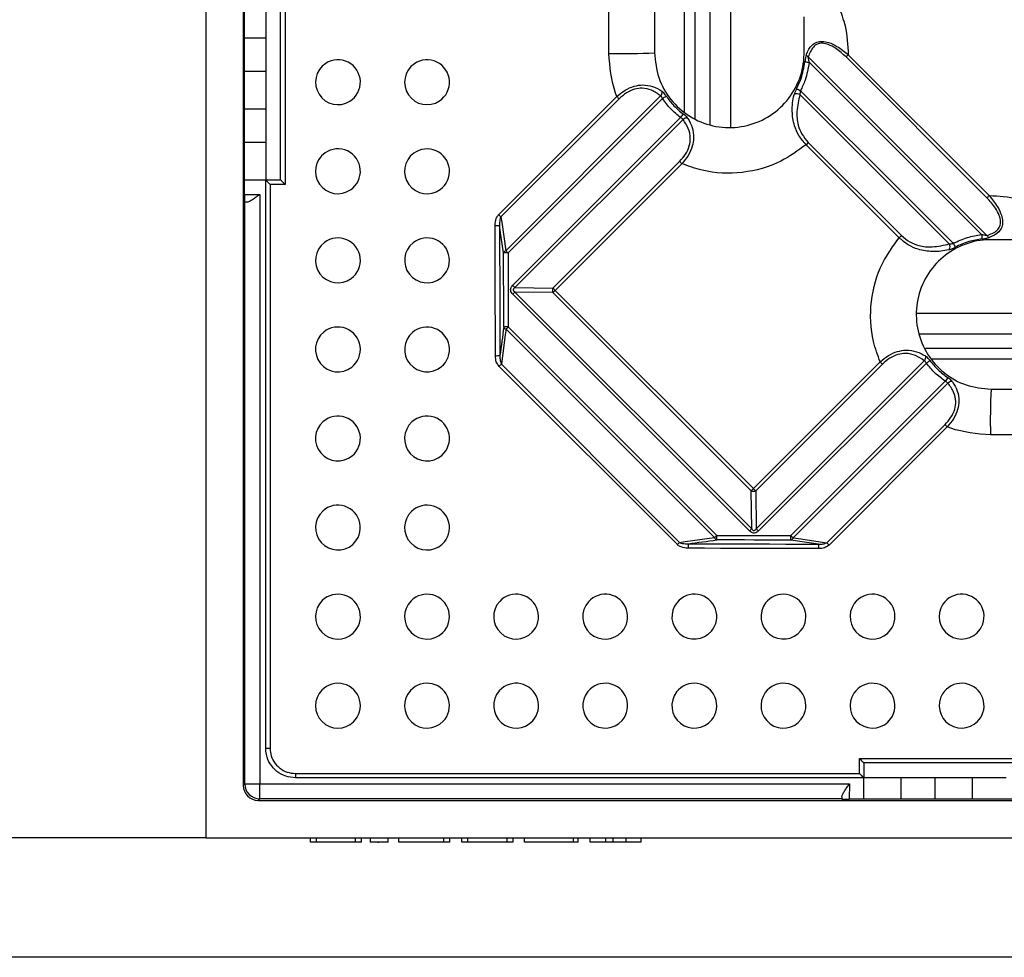
# Model space of a CAD drawing. Units: millimetres. Extents: x 8 to 418, y -29 to 291.
# Drawn here: x 58 to 77, y 67 to 85 of the extents above; entities that cross this region are included whole.
import ezdxf

# ---------------------------------------------------------------- set-up
doc = ezdxf.new("R2010")
doc.units = ezdxf.units.MM
doc.layers.add('FORMAT', color=7, linetype='Continuous')
doc.styles.add('SLDTEXTSTYLE1', font='TXT', dxfattribs={"width": 0.7})
doc.dimstyles.new('SLDDIMSTYLE3', dxfattribs={"dimtxt": 3.393075, "dimasz": 5, "dimexe": 0, "dimexo": 0.0625, "dimgap": 0.848269, "dimtad": 2, "dimdec": 4, "dimlfac": 3.5, "dimrnd": 1e-09, "dimzin": 12, "dimdsep": 46, "dimtxsty": 'SLDTEXTSTYLE1', "dimsah": 1, "dimcen": 0.09, "dimadec": 0, "dimazin": 3, "dimtfac": 1, "dimtdec": 4, "dimtofl": 0, "dimtmove": 0, "dimatfit": 3, "dimfxl": 0, "dimfrac": 2, "dimtolj": 1, "dimtzin": 12, "dimarcsym": 0})

# ---------------------------------------------------------------- blocks, each defined once
blk = doc.blocks.new('SW_SYMBOL_MOD_BOX')
at = {"layer": 'FORMAT', "color": 0}
for p, q in [((200, 200), (200, 800)), ((200, 800), (800, 800)), ((800, 800), (800, 200)), ((200, 200), (800, 200))]:
    blk.add_line(p, q, dxfattribs=at)
blk = doc.blocks.new('_D_4')
at = {"layer": 'FORMAT', "color": 7}
for p, q in [((61.409, 141.144), (54.067, 141.144)), ((55.067, 141.144), (55.067, 69.715)), ((61.409, 69.715), (54.067, 69.715))]:
    blk.add_line(p, q, dxfattribs=at)
for points in [[(55.067, 141.144), (54.627, 136.144), (55.507, 136.144)], [(55.067, 69.715), (55.507, 74.715), (54.627, 74.715)]]:
    blk.add_solid(points, dxfattribs=at)
at = {"layer": 'FORMAT', "color": 7, "xscale": 0.004473456488715277, "yscale": 0.004473456488715277, "zscale": 0.004473456488715277, "rotation": 90.0000000000004}
blk.add_blockref('SW_SYMBOL_MOD_BOX', (54.527, 100.455), dxfattribs=at)
at = {"layer": 'FORMAT', "color": 7, "attachment_point": 1, "rotation": 90, "style": 'SLDTEXTSTYLE1'}
for s, insert, char_height in [('2', (50.693, 114.497), 3.393), ('%%p', (50.693, 111.389), 3.3931), ('250', (50.693, 105.117), 3.3931)]:
    blk.add_mtext(s, dxfattribs=dict(at, insert=insert, char_height=char_height))
blk = doc.blocks.new('_D_5')
at = {"layer": 'FORMAT', "color": 7}
for p, q in [((86.141, 143.429), (48.123, 143.429)), ((49.123, 143.429), (49.123, 67.429)), ((86.141, 67.429), (48.123, 67.429))]:
    blk.add_line(p, q, dxfattribs=at)
for points in [[(49.123, 143.429), (48.683, 138.429), (49.563, 138.429)], [(49.123, 67.429), (49.563, 72.429), (48.683, 72.429)]]:
    blk.add_solid(points, dxfattribs=at)
at = {"layer": 'FORMAT', "color": 7, "insert": (44.749, 107.004), "char_height": 3.3931, "attachment_point": 1, "rotation": 90, "style": 'SLDTEXTSTYLE1'}
blk.add_mtext('266', dxfattribs=at)

msp = doc.modelspace()

# ---------------------------------------------------------------- linework, layer by layer
at = {"color": 7, "linetype": 'Continuous', "lineweight": 25}
for p, q in [((61.409065, 141.143575), (61.409065, 69.715003)), ((62.123351, 140.143585), (62.123351, 70.714992)), ((70.553298, 83.591309), (70.553298, 91.552945)), ((69.980494, 87.167388), (69.980494, 84.715003)), ((69.10631, 84.702396), (69.10631, 86.727436)), ((62.145848, 82.007142), (62.145848, 85.994293)), ((62.921271, 85.799523), (62.921271, 82.199304)), ((62.551922, 85.714995), (62.551922, 85.000686)), ((62.837637, 82.28636), (62.837637, 85.715008)), ((62.145848, 85.000686), (62.551922, 85.000686)), ((62.551922, 85.000686), (62.551922, 84.357844)), ((73.680389, 84.67792), (76.371982, 81.986327)), ((72.916779, 84.636387), (76.330449, 81.222716)), ((76.227588, 81.240707), (72.934769, 84.533526)), ((76.329494, 81.94389), (73.637952, 84.635432)), ((62.551922, 84.357844), (62.145848, 84.357844)), ((62.551922, 84.357844), (62.551922, 83.643559)), ((75.609738, 81.064043), (72.758105, 83.915676)), ((67.001882, 81.620839), (69.259773, 83.878731)), ((69.303142, 83.836236), (67.045291, 81.578385)), ((67.138801, 80.933257), (70.096919, 83.891313)), ((70.131825, 83.840411), (67.182186, 80.890834)), ((62.145848, 83.643559), (62.551922, 83.643559)), ((62.551922, 83.643559), (62.551922, 83.000717)), ((67.270918, 80.271393), (70.478016, 83.478559)), ((70.524965, 83.439896), (67.313231, 80.228095)), ((62.551922, 83.000717), (62.145848, 83.000717)), ((62.551922, 83.000717), (62.551922, 82.286506)), ((72.917589, 83.002718), (72.874293, 82.959453)), ((74.653515, 81.180231), (72.874293, 82.959453)), ((72.917589, 83.002718), (74.69678, 81.223526)), ((68.03901, 80.21864), (70.459748, 82.639377)), ((70.502138, 82.596101), (68.081357, 80.175321)), ((62.145848, 82.286432), (62.551922, 82.286432)), ((62.551922, 82.28636), (62.551922, 82.286432)), ((62.551922, 82.286432), (62.837637, 82.286432)), ((62.551922, 71.429289), (62.551922, 82.28636)), ((62.837637, 82.286432), (62.837637, 82.28636)), ((62.635539, 82.199304), (62.635539, 71.427221)), ((62.921271, 82.199304), (62.635539, 82.199304)), ((62.152047, 81.864344), (62.147094, 81.864301)), ((62.152047, 81.864344), (62.190314, 81.864678)), ((62.152047, 70.743688), (62.152047, 81.864344)), ((62.43775, 82.0097), (62.43775, 70.743688)), ((74.653515, 81.180231), (74.69678, 81.223526)), ((67.313231, 80.228095), (68.03901, 80.21864)), ((68.039026, 80.132918), (67.313249, 80.142404)), ((67.313249, 80.142404), (71.836466, 75.619187)), ((71.82698, 76.344964), (68.039026, 80.132918)), ((68.081357, 80.175321), (71.869383, 76.387295)), ((71.794084, 75.57689), (67.270952, 80.100021)), ((71.126858, 75.449209), (67.143271, 79.432796)), ((67.18664, 79.476099), (71.170162, 75.492578)), ((71.922157, 75.619169), (75.133958, 78.830902)), ((83.242653, 78.859236), (75.285371, 78.859236)), ((70.415891, 75.316442), (67.010504, 78.721828)), ((67.053897, 78.765165), (70.459227, 75.359835)), ((71.869383, 76.387295), (74.290164, 78.808076)), ((74.333439, 78.765686), (71.912702, 76.344948)), ((75.172621, 78.783954), (71.965455, 75.576856)), ((72.584897, 75.488124), (75.534473, 78.437763)), ((75.585375, 78.402857), (72.627319, 75.444739)), ((76.409065, 78.286432), (78.813607, 78.286432)), ((73.272447, 75.351228), (75.530299, 77.60908)), ((75.572793, 77.565711), (73.314901, 75.30782)), ((78.421499, 77.412247), (76.396458, 77.412247)), ((71.836466, 75.619187), (71.82698, 76.344964)), ((71.912702, 76.344948), (71.922157, 75.619169)), ((73.893367, 71.227208), (77.493586, 71.227208)), ((73.893367, 70.941477), (73.893367, 71.227208)), ((77.40907, 71.143575), (73.980423, 71.143575)), ((73.980494, 71.143575), (73.980494, 70.85786)), ((63.121283, 70.941477), (73.893367, 70.941477)), ((62.123351, 70.714992), (62.152047, 70.743688)), ((62.152047, 70.743688), (62.43775, 70.743688)), ((62.43775, 70.457985), (62.43775, 70.743688)), ((62.43775, 70.743688), (73.703762, 70.743688)), ((73.980422, 70.85786), (63.123351, 70.85786)), ((73.980494, 70.85786), (73.980422, 70.85786)), ((73.980494, 70.451785), (73.980494, 70.85786)), ((74.69478, 70.85786), (73.980569, 70.85786)), ((75.337621, 70.85786), (74.69478, 70.85786)), ((74.69478, 70.451785), (74.69478, 70.85786)), ((76.051906, 70.85786), (75.337621, 70.85786)), ((75.337621, 70.85786), (75.337621, 70.451785)), ((76.694748, 70.85786), (76.051906, 70.85786)), ((76.051906, 70.451785), (76.051906, 70.85786)), ((62.43775, 70.457985), (62.409054, 70.429289)), ((62.409054, 70.429289), (131.837648, 70.429289)), ((73.558406, 70.457985), (62.43775, 70.457985)), ((73.558363, 70.453032), (73.558406, 70.457985)), ((73.55874, 70.496252), (73.558406, 70.457985)), ((77.688355, 70.451785), (73.701204, 70.451785)), ((61.409065, 69.715003), (132.837637, 69.715003)), ((63.409065, 69.629289), (63.409065, 69.715003)), ((63.523351, 69.629289), (63.409065, 69.629289)), ((63.523351, 69.629289), (63.523351, 69.715003)), ((64.266208, 69.629289), (63.523351, 69.629289)), ((64.266208, 69.629289), (64.266208, 69.715003)), ((64.380494, 69.629289), (64.266208, 69.629289)), ((64.380494, 69.629289), (64.380494, 69.715003)), ((64.550582, 69.715003), (64.550582, 69.629289)), ((64.89344, 69.629289), (64.550582, 69.629289)), ((64.700731, 69.629289), (64.700731, 69.618575)), ((64.89344, 69.629289), (64.89344, 69.715003)), ((65.098269, 69.629289), (65.098269, 69.715003)), ((65.955412, 69.629289), (65.098269, 69.629289)), ((65.955412, 69.629289), (65.955412, 69.715003)), ((66.069698, 69.629289), (65.955412, 69.629289)), ((66.069698, 69.629289), (66.069698, 69.715003)), ((66.298269, 69.629289), (66.298269, 69.715003)), ((66.412555, 69.629289), (66.298269, 69.629289)), ((66.412555, 69.629289), (66.412555, 69.715003)), ((67.162077, 69.629289), (66.412555, 69.629289)), ((67.162077, 69.629289), (67.162077, 69.715003)), ((67.276362, 69.629289), (67.162077, 69.629289)), ((67.276362, 69.629289), (67.276362, 69.715003)), ((67.498269, 69.629289), (67.498269, 69.715003)), ((68.429337, 69.629289), (67.498269, 69.629289)), ((68.429337, 69.629289), (68.429337, 69.715003)), ((68.522089, 69.629289), (68.429337, 69.629289)), ((68.522089, 69.629289), (68.522089, 69.715003)), ((68.750757, 69.629289), (68.750757, 69.715003)), ((69.050402, 69.629289), (68.750757, 69.629289)), ((69.050402, 69.629289), (69.050402, 69.715003)), ((69.189211, 69.629289), (69.050402, 69.629289)), ((69.189211, 69.629289), (69.189211, 69.715003)), ((69.436352, 69.629289), (69.189211, 69.629289)), ((69.436352, 69.629289), (69.436352, 69.715003)), ((69.722066, 69.629289), (69.436352, 69.629289)), ((69.722066, 69.629289), (69.722066, 69.715003))]:
    msp.add_line(p, q, dxfattribs=at)
at = {"color": 8, "linetype": 'Continuous', "lineweight": 25}
for p, q in [((70.759175, 83.459533), (70.759175, 85.880621)), ((71.035428, 85.753735), (71.035428, 83.345896)), ((71.43225, 85.773166), (71.43225, 83.30349)), ((62.145848, 82.007153), (62.43775, 82.0097)), ((74.997552, 79.738188), (77.467228, 79.738188)), ((75.039958, 79.341365), (77.447797, 79.341365)), ((77.574683, 79.065113), (75.153595, 79.065113)), ((73.703762, 70.743688), (73.701215, 70.451785))]:
    msp.add_line(p, q, dxfattribs=at)
at = {"color": 7, "linetype": 'Continuous', "lineweight": 25, "flags": 128}
for points in [[(67.045291, 81.578385), (67.059857, 81.47788), (67.138801, 80.933257)], [(66.941094, 78.927027), (66.940072, 79.238065), (66.939062, 79.549104), (66.938065, 79.860145), (66.937079, 80.171186), (66.936105, 80.482229), (66.935144, 80.793274), (66.934194, 81.104319), (66.933256, 81.415366)], [(67.019505, 81.416827), (67.020442, 81.105799), (67.021392, 80.794772), (67.022353, 80.483747), (67.023327, 80.172723), (67.024313, 79.8617), (67.02531, 79.550678), (67.02632, 79.239658), (67.027342, 78.928639)], [(67.095953, 80.889342), (67.051816, 81.19387), (67.019505, 81.416827)], [(67.100407, 79.474521), (67.099837, 79.651372), (67.09927, 79.828224), (67.098708, 80.005076), (67.098149, 80.181928), (67.097594, 80.358781), (67.097043, 80.535634), (67.096496, 80.712488), (67.095953, 80.889342)], [(67.182186, 80.890834), (67.182729, 80.713991), (67.183276, 80.537148), (67.183827, 80.360306), (67.184382, 80.183464), (67.184941, 80.006622), (67.185504, 79.829781), (67.18607, 79.65294), (67.18664, 79.476099)], [(67.143271, 79.432796), (67.129402, 79.329204), (67.053897, 78.765165)], [(70.459227, 75.359835), (70.56281, 75.3737), (71.126858, 75.449209)], [(71.170162, 75.492578), (71.347002, 75.492008), (71.523843, 75.491441), (71.700684, 75.490879), (71.877526, 75.49032), (72.054368, 75.489765), (72.23121, 75.489214), (72.408053, 75.488667), (72.584897, 75.488124)], [(72.627319, 75.444739), (72.727832, 75.430168), (73.272447, 75.351228)], [(73.109428, 75.239194), (72.798381, 75.240132), (72.487336, 75.241081), (72.176292, 75.242043), (71.865249, 75.243017), (71.554207, 75.244002), (71.243166, 75.245), (70.932127, 75.24601), (70.621089, 75.247032)], [(70.622701, 75.33328), (70.93372, 75.332258), (71.24474, 75.331248), (71.555762, 75.330251), (71.866785, 75.329265), (72.177809, 75.328291), (72.488834, 75.32733), (72.799861, 75.32638), (73.110889, 75.325443)], [(72.583404, 75.401891), (72.40655, 75.402434), (72.229696, 75.402981), (72.052843, 75.403532), (71.87599, 75.404087), (71.699138, 75.404646), (71.522286, 75.405208), (71.345434, 75.405775), (71.168583, 75.406345)], [(73.110889, 75.325443), (72.887932, 75.357754), (72.583404, 75.401891)]]:
    msp.add_lwpolyline(points, dxfattribs=at)
at = {"color": 7, "linetype": 'Continuous', "lineweight": 25}
for centre, radius, start, end in [((69.327678, 99.667061), 14.966302, 269.1525018, 272.4999822), ((72.957003, 84.708286), 0.082386, 199.0714867, 240.7746745), ((106.320405, 52.034298), 46.162503, 134.9968348, 135.0713683), ((63.931995, 84.152778), 0.428571, 123.151394, 302.1704315), ((63.93188, 84.152705), 0.42857, 302.1886296, 123.1331958), ((65.634116, 84.152778), 0.428571, 124.4958348, 303.5960399), ((65.634011, 84.152708), 0.42857, 303.6129374, 124.4789373), ((73.156273, 86.56501), 2.043525, 261.4837587, 263.7773189), ((70.027298, 83.961177), 0.098631, 314.8997988, 8.1025486), ((72.701741, 83.824994), 0.106772, 58.1366504, 120.5260363), ((73.508723, 85.43042), 1.617456, 239.8092632, 242.7235549), ((71.101076, 85.714549), 2.60012, 224.9145325, 226.2525274), ((58.486531, 100.886093), 20.64384, 304.3401639, 304.5741325), ((75.714392, 79.563138), 6.53836, 142.4748744, 143.2132551), ((70.593788, 83.368316), 0.0993, 79.4809951, 133.8752556), ((63.931995, 82.450658), 0.428571, 125.2121267, 304.1781803), ((63.931877, 82.450576), 0.42857, 304.1972689, 125.1930381), ((65.634116, 82.450658), 0.428571, 126.5972571, 305.6414246), ((65.634008, 82.450579), 0.42857, 305.6592118, 126.5794699), ((72.325137, 84.424195), 2.581715, 223.7355065, 225.0799469), ((43.728359, 114.626343), 46.162503, 314.9286317, 315.0031652), ((68.689299, 83.302772), 2.382493, 224.9067357, 226.3669692), ((66.94513, 83.261374), 1.846046, 269.6314732, 272.3089954), ((63.931995, 80.748537), 0.428571, 127.1785831, 306.0896446), ((63.931874, 80.748447), 0.42857, 306.1096928, 127.158535), ((65.634116, 80.748537), 0.428571, 128.5956713, 307.5818744), ((65.634005, 80.74845), 0.42857, 307.6006205, 128.5769253), ((77.124482, 81.814661), 1.617456, 207.2764451, 210.1907368), ((78.259072, 81.462211), 2.043525, 186.2226811, 188.5162413), ((76.402348, 81.262941), 0.082386, 209.2253255, 250.9285133), ((67.161668, 80.868085), 0.069067, 109.3344586, 162.0750518), ((67.170319, 79.084621), 1.806253, 89.6235679, 92.3596258), ((65.512144, 79.22627), 2.357927, 44.9058752, 46.3803736), ((75.519056, 81.007679), 0.106772, 329.4739637, 31.8633496), ((65.632591, 78.627978), 2.320545, 43.5940028, 45.0888203), ((47.989556, 99.384659), 27.270304, 314.9951839, 315.1209889), ((68.169079, 80.175803), 0.136941, 161.7712827, 198.250172), ((69.741644, 81.840701), 2.351605, 223.6117381, 225.0877583), ((91.110502, 57.142927), 32.570426, 134.99596, 135.10136), ((63.931995, 79.046416), 0.428571, 129.0530489, 307.9073476), ((63.931871, 79.046318), 0.42857, 307.9284244, 129.0319721), ((65.634002, 79.046321), 0.42857, 309.4406061, 130.4744917), ((67.174774, 77.768218), 1.707922, 89.601929, 92.4955851), ((67.164254, 79.497231), 0.067766, 199.580298, 251.9619976), ((43.679867, 102.975376), 33.238297, 314.9034922, 315.0091383), ((65.634116, 79.046416), 0.428571, 130.4942657, 309.4208322), ((66.952966, 80.599927), 1.672942, 269.5934009, 272.5481077), ((75.062378, 78.899726), 0.0993, 316.1247444, 10.5190049), ((71.2572, 84.02033), 6.53836, 306.7867449, 307.5251256), ((94.513225, 51.226612), 38.889414, 134.917464, 135.0078173), ((76.118257, 80.631075), 2.581715, 224.9200531, 226.2644935), ((92.580155, 66.792469), 20.64384, 145.4258675, 145.6598361), ((75.655239, 78.333236), 0.098631, 81.8974514, 135.1002012), ((91.361123, 77.633615), 14.966302, 177.5000178, 180.8474982), ((63.931868, 77.344188), 0.42857, 309.6565224, 130.8161942), ((65.633999, 77.344191), 0.42857, 311.1831246, 132.2758995), ((63.931995, 77.344295), 0.428571, 130.838369, 309.6343476), ((65.634116, 77.344295), 0.428571, 132.2967706, 311.1622535), ((77.408611, 79.407014), 2.60012, 223.7474726, 225.0854675), ((48.836988, 99.416442), 32.570428, 314.89864, 315.00404), ((73.534763, 78.047582), 2.351605, 224.9122417, 226.3882619), ((71.869865, 76.475017), 0.136941, 251.749828, 288.2287173), ((63.931865, 75.642058), 0.42857, 311.2974302, 132.5144537), ((65.633996, 75.642061), 0.42857, 312.8324725, 133.985247), ((63.931995, 75.642174), 0.428571, 132.5377959, 311.274088), ((65.634116, 75.642174), 0.428571, 134.0072845, 312.8104349), ((91.078721, 56.295494), 27.270303, 134.8790111, 135.0048161), ((70.32204, 73.938529), 2.320545, 44.9111797, 46.4059972), ((94.669436, 51.985807), 33.238294, 134.9908617, 135.0965078), ((71.191293, 75.470192), 0.067766, 198.0380024, 250.419702), ((69.46228, 75.480712), 1.707922, 357.5044149, 0.398071), ((70.778683, 75.476257), 1.806253, 357.6403742, 0.3764321), ((72.562147, 75.467605), 0.069067, 287.9249482, 340.6655414), ((70.920332, 73.818081), 2.357927, 43.6196264, 45.0941248), ((42.920676, 102.81916), 38.889412, 314.9921827, 315.082536), ((72.293989, 75.258904), 1.672942, 177.4518923, 180.4065991), ((74.955436, 75.251068), 1.846046, 177.6910046, 180.3685268), ((74.996834, 76.995237), 2.382493, 223.6330308, 225.0932643), ((63.931861, 73.939927), 0.428569, 312.8548475, 134.130281), ((65.633993, 73.93993), 0.42857, 314.3931446, 135.6068554), ((67.336123, 73.939934), 0.42857, 316.014753, 137.1675275), ((69.038253, 73.939937), 0.42857, 317.7241005, 138.8168754), ((70.740383, 73.93994), 0.42857, 319.5255083, 140.5593939), ((72.442512, 73.939943), 0.42857, 321.4230747, 142.3993795), ((74.144641, 73.939946), 0.42857, 323.4205301, 144.3407882), ((75.84677, 73.939949), 0.42857, 325.5210627, 146.3870626), ((63.931995, 73.940053), 0.428571, 134.1548599, 312.8302686), ((65.634116, 73.940053), 0.428571, 135.6301289, 314.3698711), ((67.336236, 73.940053), 0.428571, 137.1895651, 315.9927155), ((69.038357, 73.940053), 0.428571, 138.8377465, 317.7032294), ((70.740478, 73.940053), 0.428571, 140.5791678, 319.5057343), ((72.442599, 73.940053), 0.428571, 142.4181256, 321.4043287), ((74.14472, 73.940053), 0.428571, 144.3585754, 323.4027429), ((75.846841, 73.940053), 0.428571, 146.4039601, 325.5041652), ((63.931858, 72.237796), 0.428569, 314.3326241, 135.6673759), ((65.633989, 72.237799), 0.428569, 315.869719, 137.1451525), ((67.33612, 72.237803), 0.42857, 317.4855463, 138.7025698), ((69.03825, 72.237806), 0.42857, 319.1838058, 140.3434776), ((70.74038, 72.237809), 0.42857, 320.9680279, 142.0715756), ((72.442509, 72.237812), 0.42857, 322.841465, 143.8903072), ((74.144638, 72.237815), 0.42857, 324.8069619, 145.8027311), ((75.846767, 72.237818), 0.42857, 326.8668042, 147.8113704), ((63.931995, 72.237933), 0.428571, 135.6932613, 314.3067387), ((65.634116, 72.237933), 0.428571, 137.1697314, 315.8451401), ((67.336236, 72.237933), 0.428571, 138.725912, 317.4622041), ((69.038357, 72.237933), 0.428571, 140.3656524, 319.161631), ((70.740478, 72.237933), 0.428571, 142.0926524, 320.9469511), ((72.442599, 72.237933), 0.428571, 143.9103554, 322.8214169), ((74.14472, 72.237933), 0.428571, 145.8218197, 324.7878733), ((75.846841, 72.237933), 0.428571, 147.8295685, 326.848606), ((62.614983, 72.287491), 0.860516, 265.7974565, 271.3687993), ((63.981553, 70.920921), 0.860516, 178.6312007, 184.2025435), ((62.437776, 70.743713), 0.285729, 180.0051101, 269.9948899)]:
    msp.add_arc(centre, radius, start, end, dxfattribs=at)
for centre, major_axis, ratio, start_param, end_param in [((62.147094, 82.007163), (0, 0.142863), 0.008727532, 1.570948655, 3.141668829), ((-568.427052, -28986.786525), (885.182368, 30094.871783), 0.028014617, 0.263029119, 0.263099086), ((-28995.092463, -560.121114), (30094.871783, 885.182368), 0.028014617, 6.020086221, 6.020156189), ((62.409076, 70.715014), (0.202046, 0.202046), 0.99992385, 2.356232566, 3.926952741), ((73.701226, 70.453032), (0.142863, 0), 0.008727532, 3.141516478, 4.712236652)]:
    msp.add_ellipse(centre, major_axis=major_axis, ratio=ratio, start_param=start_param, end_param=end_param, dxfattribs=at)
for points, knots in [([(73.499709, 85.593673), (73.544817, 85.473013), (73.654899, 85.178555), (73.670928, 84.863736), (73.680389, 84.67792)], [0, 0, 0, 0, 0.409767667, 1, 1, 1, 1]), ([(72.837637, 84.715003), (72.837637, 84.716056), (72.837637, 84.93873), (72.837637, 85.172003), (72.837637, 85.404174)], [0, 0, 0, 0, 0.004727707, 1, 1, 1, 1]), ([(72.879139, 84.681367), (72.880027, 84.683617), (72.906409, 84.750485), (72.956067, 84.846214), (73.070785, 84.924319), (73.182884, 84.940878), (73.317668, 84.913534), (73.492038, 84.832293), (73.610041, 84.735577), (73.680389, 84.67792)], [0, 0, 0, 0, 0.008848858, 0.262977404, 0.390219474, 0.507628629, 0.623213164, 0.775376846, 1, 1, 1, 1]), ([(73.637952, 84.635432), (73.574811, 84.693161), (73.469565, 84.789385), (73.311528, 84.874095), (73.188756, 84.904514), (73.086619, 84.889079), (72.980766, 84.806235), (72.942731, 84.705276), (72.916779, 84.636387)], [0, 0, 0, 0, 0.22744578, 0.379114656, 0.49213944, 0.605879442, 0.731073328, 1, 1, 1, 1]), ([(69.259773, 83.878731), (69.251399, 83.900937), (69.152648, 84.162802), (69.128453, 84.444545), (69.10631, 84.702396)], [0, 0, 0, 0, 0.084800177, 1, 1, 1, 1]), ([(69.980494, 84.715003), (69.996279, 84.554399), (70.027849, 84.233206), (70.274029, 83.805638), (70.636578, 83.480595), (71.089242, 83.294681), (71.577152, 83.268826), (72.046288, 83.40594), (72.443998, 83.690765), (72.723562, 84.090775), (72.829157, 84.454696), (72.836002, 84.664827), (72.837637, 84.715003)], [0, 0, 0, 0, 0.10733197, 0.214654956, 0.321964784, 0.429283281, 0.536634052, 0.644026567, 0.751452015, 0.858887145, 0.966304448, 1, 1, 1, 1]), ([(72.879139, 84.681367), (72.877759, 84.677527), (72.872148, 84.661914), (72.863769, 84.621736), (72.857502, 84.576683), (72.8542, 84.548701), (72.853648, 84.544018)], [0, 0, 0, 0, 0.111867554, 0.454897989, 0.908768036, 1, 1, 1, 1]), ([(72.695337, 84.032362), (72.725273, 84.09448), (72.80339, 84.256578), (72.834475, 84.434362), (72.853648, 84.544018)], [0, 0, 0, 0, 0.383214099, 1, 1, 1, 1]), ([(72.934769, 84.533526), (72.914508, 84.417643), (72.881658, 84.229763), (72.799104, 84.058461), (72.767469, 83.992816)], [0, 0, 0, 0, 0.616788658, 1, 1, 1, 1]), ([(72.934769, 84.533526), (72.930182, 84.554282), (72.923059, 84.586515), (72.917224, 84.62106), (72.916859, 84.633606), (72.916779, 84.636387)], [0, 0, 0, 0, 0.58467217, 0.907929997, 1, 1, 1, 1]), ([(69.259773, 83.878731), (69.310938, 83.921247), (69.413999, 84.006886), (69.588725, 84.082859), (69.773423, 84.110612), (69.957122, 84.076248), (70.068601, 84.014945), (70.123107, 83.976379), (70.124945, 83.975079)], [0, 0, 0, 0, 0.173230558, 0.348937104, 0.512109503, 0.736050298, 0.991100559, 1, 1, 1, 1]), ([(70.096919, 83.891313), (70.04138, 83.931319), (69.940031, 84.004323), (69.76561, 84.048734), (69.596562, 84.028287), (69.438748, 83.957347), (69.34827, 83.87654), (69.303142, 83.836236)], [0, 0, 0, 0, 0.272159349, 0.496640356, 0.656879442, 0.828862913, 1, 1, 1, 1]), ([(70.201334, 83.888107), (70.196179, 83.89545), (70.181198, 83.916792), (70.154541, 83.95023), (70.134975, 83.966658), (70.124945, 83.975079)], [0, 0, 0, 0, 0.203605166, 0.591758761, 1, 1, 1, 1]), ([(72.874293, 82.959453), (72.825863, 83.016267), (72.729644, 83.12914), (72.635129, 83.353703), (72.597151, 83.62417), (72.623237, 83.812824), (72.646918, 83.914432), (72.647508, 83.916966)], [0, 0, 0, 0, 0.184896028, 0.367338394, 0.638569548, 0.990984303, 1, 1, 1, 1]), ([(72.695337, 84.032362), (72.693846, 84.029506), (72.682699, 84.008153), (72.66226, 83.965854), (72.652525, 83.933594), (72.647508, 83.916966)], [0, 0, 0, 0, 0.069628983, 0.52047067, 1, 1, 1, 1]), ([(72.758105, 83.915676), (72.732506, 83.810537), (72.688274, 83.628869), (72.707969, 83.365682), (72.786674, 83.156121), (72.873897, 83.053915), (72.917589, 83.002718)], [0, 0, 0, 0, 0.37237827, 0.643428526, 0.821386195, 1, 1, 1, 1]), ([(72.767469, 83.992816), (72.767039, 83.990946), (72.76381, 83.976891), (72.758501, 83.949619), (72.758239, 83.927146), (72.758105, 83.915676)], [0, 0, 0, 0, 0.06987361, 0.525252818, 1, 1, 1, 1]), ([(72.767469, 83.992816), (72.778773, 83.981512), (73.740605, 83.019681), (74.713743, 82.046543), (75.675574, 81.084711), (75.686878, 81.073407)], [0, 0, 0, 0, 0.0116161385, 0.9883838615, 1, 1, 1, 1]), ([(70.131825, 83.840411), (70.129716, 83.844881), (70.123743, 83.857547), (70.116228, 83.870192), (70.106728, 83.882968), (70.101508, 83.887409), (70.096919, 83.891313)], [0, 0, 0, 0, 0.2157283253, 0.6111804797, 0.6582309919, 1, 1, 1, 1]), ([(70.478016, 83.478559), (70.413043, 83.531678), (70.28284, 83.638125), (70.182229, 83.772894), (70.131825, 83.840411)], [0, 0, 0, 0, 0.4990202742, 1, 1, 1, 1]), ([(70.201334, 83.888107), (70.249027, 83.824221), (70.344228, 83.696699), (70.467429, 83.595976), (70.528908, 83.545714)], [0, 0, 0, 0, 0.50097925, 1, 1, 1, 1]), ([(70.611917, 83.465947), (70.610569, 83.467946), (70.602052, 83.480585), (70.58039, 83.503782), (70.550383, 83.529337), (70.53339, 83.542296), (70.528908, 83.545714)], [0, 0, 0, 0, 0.081330014, 0.514108118, 0.871864934, 1, 1, 1, 1]), ([(70.459748, 82.639377), (70.499994, 82.684576), (70.580659, 82.775168), (70.650824, 82.933251), (70.672315, 83.106242), (70.6297, 83.281399), (70.560846, 83.385597), (70.524965, 83.439896)], [0, 0, 0, 0, 0.170799224, 0.342336491, 0.503469129, 0.741248523, 1, 1, 1, 1]), ([(70.478016, 83.478559), (70.485828, 83.473952), (70.495685, 83.468138), (70.509998, 83.457403), (70.517704, 83.450251), (70.522963, 83.443261), (70.524314, 83.44099), (70.524965, 83.439896)], [0, 0, 0, 0, 0.397683159, 0.501849897, 0.840571359, 0.923149685, 1, 1, 1, 1]), ([(70.611917, 83.465947), (70.613141, 83.464047), (70.64749, 83.410771), (70.704595, 83.29749), (70.736549, 83.113611), (70.706712, 82.925097), (70.630678, 82.75038), (70.544812, 82.64732), (70.502138, 82.596101)], [0, 0, 0, 0, 0.008937575, 0.250667324, 0.487339638, 0.651256426, 0.82667962, 1, 1, 1, 1]), ([(72.874293, 82.959453), (72.71912, 82.846194), (72.356066, 82.581204), (71.661715, 82.391001), (71.000061, 82.41608), (70.630424, 82.54972), (70.502138, 82.596101)], [0, 0, 0, 0, 0.227743641, 0.53284665, 0.83787008, 1, 1, 1, 1]), ([(62.551922, 82.28636), (62.552551, 82.285415), (62.553805, 82.28353), (62.56393, 82.272481), (62.582328, 82.253193), (62.607668, 82.227301), (62.626859, 82.207987), (62.635306, 82.199538), (62.635539, 82.199304)], [0, 0, 0, 0, 0.143876758, 0.287005974, 0.492501744, 0.777345904, 0.993851351, 1, 1, 1, 1]), ([(62.837637, 82.28636), (62.838265, 82.285417), (62.839518, 82.283536), (62.849642, 82.272493), (62.868036, 82.253213), (62.893381, 82.227319), (62.912581, 82.207997), (62.921037, 82.199538), (62.921271, 82.199304)], [0, 0, 0, 0, 0.143843213, 0.286939644, 0.49235867, 0.777101666, 0.993852017, 1, 1, 1, 1]), ([(62.190314, 81.864678), (62.204599, 81.864803), (62.221964, 81.871114), (62.260607, 81.890003), (62.28136, 81.902401), (62.324707, 81.9302), (62.346735, 81.945268), (62.391747, 81.976765), (62.41502, 81.993429), (62.43775, 82.0097)], [0, 0, 0, 0, 0.25, 0.25, 0.5, 0.5, 0.75, 0.75, 1, 1, 1, 1]), ([(76.330449, 81.222716), (76.399338, 81.248669), (76.500297, 81.286704), (76.583141, 81.392556), (76.598577, 81.494694), (76.568157, 81.617466), (76.483447, 81.775503), (76.387223, 81.880749), (76.329494, 81.94389)], [0, 0, 0, 0, 0.268926672, 0.394120558, 0.50786056, 0.620885344, 0.77255422, 1, 1, 1, 1]), ([(76.371982, 81.986327), (76.557798, 81.976866), (76.872617, 81.960837), (77.167075, 81.850755), (77.287735, 81.805647)], [0, 0, 0, 0, 0.590232333, 1, 1, 1, 1]), ([(76.371982, 81.986327), (76.429639, 81.915979), (76.526355, 81.797975), (76.607596, 81.623606), (76.63494, 81.488821), (76.618381, 81.376723), (76.540276, 81.262005), (76.444547, 81.212347), (76.377679, 81.185965), (76.375429, 81.185077)], [0, 0, 0, 0, 0.224623154, 0.376786836, 0.492371371, 0.609780526, 0.737022596, 0.991151142, 1, 1, 1, 1]), ([(66.933256, 81.415366), (66.936846, 81.460329), (66.942337, 81.529095), (66.97834, 81.595671), (66.998176, 81.616877), (67.001882, 81.620839)], [0, 0, 0, 0, 0.605675212, 0.926325365, 1, 1, 1, 1]), ([(67.045291, 81.578385), (67.04358, 81.57533), (67.033633, 81.557564), (67.018882, 81.503435), (67.019254, 81.451792), (67.019505, 81.416827)], [0, 0, 0, 0, 0.062859297, 0.365503056, 1, 1, 1, 1]), ([(74.290164, 78.808076), (74.243782, 78.936362), (74.110142, 79.305998), (74.085063, 79.967653), (74.275266, 80.662004), (74.540256, 81.025058), (74.653515, 81.180231)], [0, 0, 0, 0, 0.16212992, 0.46715335, 0.772256359, 1, 1, 1, 1]), ([(75.611029, 80.953446), (75.608494, 80.952855), (75.506886, 80.929175), (75.318232, 80.903089), (75.047765, 80.941067), (74.823202, 81.035582), (74.710329, 81.1318), (74.653515, 81.180231)], [0, 0, 0, 0, 0.009015697, 0.361430452, 0.632661606, 0.815103972, 1, 1, 1, 1]), ([(74.69678, 81.223526), (74.747977, 81.179835), (74.850183, 81.092612), (75.059744, 81.013907), (75.322931, 80.994211), (75.504599, 81.038444), (75.609738, 81.064043)], [0, 0, 0, 0, 0.178613805, 0.356571474, 0.62762173, 1, 1, 1, 1]), ([(76.409065, 81.143575), (76.358889, 81.14194), (76.148714, 81.135094), (75.784793, 81.029479), (75.384801, 80.749899), (75.100002, 80.352225), (74.962888, 79.88309), (74.988743, 79.39518), (75.174658, 78.942516), (75.4997, 78.579967), (75.927268, 78.333787), (76.248462, 78.302217), (76.409065, 78.286432)], [0, 0, 0, 0, 0.033695552, 0.141142555, 0.248547985, 0.355973433, 0.463365948, 0.570716719, 0.678035216, 0.785345044, 0.89266803, 1, 1, 1, 1]), ([(75.609738, 81.064043), (75.61178, 81.063958), (75.624331, 81.063438), (75.649787, 81.065544), (75.674418, 81.070766), (75.686878, 81.073407)], [0, 0, 0, 0, 0.087594132, 0.53845628, 1, 1, 1, 1]), ([(75.686878, 81.073407), (75.775702, 81.114867), (75.948329, 81.195442), (76.136324, 81.225914), (76.227588, 81.240707)], [0, 0, 0, 0, 0.514543984, 1, 1, 1, 1]), ([(76.23808, 81.159586), (76.151721, 81.145588), (75.973827, 81.116753), (75.810476, 81.040507), (75.726424, 81.001275)], [0, 0, 0, 0, 0.485453062, 1, 1, 1, 1]), ([(76.330449, 81.222716), (76.321243, 81.223455), (76.292571, 81.225754), (76.256167, 81.234313), (76.231037, 81.239935), (76.227588, 81.240707)], [0, 0, 0, 0, 0.28978212, 0.902508088, 1, 1, 1, 1]), ([(76.23808, 81.159586), (76.242619, 81.16012), (76.26765, 81.163069), (76.301769, 81.167797), (76.344283, 81.175317), (76.363281, 81.181271), (76.375429, 81.185077)], [0, 0, 0, 0, 0.088358638, 0.487294395, 0.672181912, 1, 1, 1, 1]), ([(77.098236, 81.143575), (76.866065, 81.143575), (76.632792, 81.143575), (76.410118, 81.143575), (76.409065, 81.143575)], [0, 0, 0, 0, 0.995272293, 1, 1, 1, 1]), ([(75.611029, 80.953446), (75.613971, 80.954179), (75.631817, 80.958622), (75.666357, 80.971643), (75.704257, 80.989706), (75.72308, 80.999529), (75.726424, 81.001275)], [0, 0, 0, 0, 0.089420471, 0.542353143, 0.918675128, 1, 1, 1, 1]), ([(67.270952, 80.100021), (67.2616, 80.110692), (67.242816, 80.132125), (67.22935, 80.172083), (67.23226, 80.210644), (67.246864, 80.24435), (67.262637, 80.262083), (67.270918, 80.271393)], [0, 0, 0, 0, 0.2189500373, 0.4398144725, 0.6331078479, 0.8073862292, 1, 1, 1, 1]), ([(67.313231, 80.228095), (67.306547, 80.223684), (67.29466, 80.21584), (67.283381, 80.201255), (67.279954, 80.18876), (67.280575, 80.178106), (67.284749, 80.168137), (67.295132, 80.154628), (67.305685, 80.147507), (67.313249, 80.142404)], [0, 0, 0, 0, 0.216368761, 0.384732414, 0.478164277, 0.550689153, 0.660143039, 0.756438305, 1, 1, 1, 1]), ([(74.290164, 78.808076), (74.341383, 78.85075), (74.444442, 78.936615), (74.619159, 79.012649), (74.807673, 79.042486), (74.991552, 79.010533), (75.104834, 78.953428), (75.158109, 78.919079), (75.160009, 78.917855)], [0, 0, 0, 0, 0.17332038, 0.348743574, 0.512660362, 0.749332676, 0.991062425, 1, 1, 1, 1]), ([(67.010504, 78.721828), (66.994791, 78.742809), (66.957701, 78.792333), (66.943037, 78.867231), (66.941493, 78.914755), (66.941094, 78.927027)], [0, 0, 0, 0, 0.35285357, 0.832885414, 1, 1, 1, 1]), ([(67.027342, 78.928639), (67.027052, 78.91873), (67.025956, 78.881266), (67.028889, 78.824652), (67.046805, 78.782036), (67.053897, 78.765165)], [0, 0, 0, 0, 0.178463849, 0.6747743, 1, 1, 1, 1]), ([(75.133958, 78.830902), (75.079659, 78.866784), (74.975461, 78.935638), (74.800305, 78.978253), (74.627313, 78.956762), (74.46923, 78.886597), (74.378638, 78.805931), (74.333439, 78.765686)], [0, 0, 0, 0, 0.258751477, 0.496530871, 0.657663509, 0.829200776, 1, 1, 1, 1]), ([(75.172621, 78.783954), (75.170321, 78.787946), (75.163509, 78.799768), (75.155168, 78.811422), (75.144585, 78.823342), (75.13894, 78.827358), (75.133958, 78.830902)], [0, 0, 0, 0, 0.203523924, 0.602755625, 0.649345607, 1, 1, 1, 1]), ([(75.239776, 78.834846), (75.234584, 78.841593), (75.218868, 78.862015), (75.19086, 78.894176), (75.170463, 78.909831), (75.160009, 78.917855)], [0, 0, 0, 0, 0.1938824891, 0.586842591, 1, 1, 1, 1]), ([(75.239776, 78.834846), (75.290335, 78.773033), (75.391089, 78.649853), (75.518629, 78.554684), (75.582169, 78.507272)], [0, 0, 0, 0, 0.501807134, 1, 1, 1, 1]), ([(75.534473, 78.437763), (75.467322, 78.48787), (75.332533, 78.588447), (75.226053, 78.718628), (75.172621, 78.783954)], [0, 0, 0, 0, 0.49819334, 1, 1, 1, 1]), ([(75.669141, 78.430883), (75.667722, 78.432804), (75.658589, 78.445165), (75.635587, 78.467635), (75.604217, 78.49196), (75.586672, 78.504144), (75.582169, 78.507272)], [0, 0, 0, 0, 0.080170243, 0.515876855, 0.875726401, 1, 1, 1, 1]), ([(75.530299, 77.60908), (75.570602, 77.654208), (75.651409, 77.744686), (75.722349, 77.9025), (75.742796, 78.071548), (75.698385, 78.245969), (75.625381, 78.347318), (75.585375, 78.402857)], [0, 0, 0, 0, 0.171137087, 0.343120558, 0.503359644, 0.727840651, 1, 1, 1, 1]), ([(75.534473, 78.437763), (75.542917, 78.433687), (75.553387, 78.428634), (75.568623, 78.419157), (75.577034, 78.412717), (75.583006, 78.406171), (75.584651, 78.40387), (75.585375, 78.402857)], [0, 0, 0, 0, 0.406119056, 0.503534532, 0.830587212, 0.925373493, 1, 1, 1, 1]), ([(75.669141, 78.430883), (75.670441, 78.429045), (75.709007, 78.374539), (75.77031, 78.26306), (75.804674, 78.079361), (75.776921, 77.894663), (75.700948, 77.719937), (75.615309, 77.616876), (75.572793, 77.565711)], [0, 0, 0, 0, 0.008899441, 0.263949702, 0.487890497, 0.651062896, 0.826769442, 1, 1, 1, 1]), ([(76.396458, 77.412247), (76.138607, 77.434391), (75.856864, 77.458585), (75.594999, 77.557337), (75.572793, 77.565711)], [0, 0, 0, 0, 0.915199823, 1, 1, 1, 1]), ([(71.836466, 75.619187), (71.840949, 75.6125), (71.848918, 75.60061), (71.863622, 75.589325), (71.876153, 75.585893), (71.886801, 75.58651), (71.896726, 75.59068), (71.910125, 75.601057), (71.917134, 75.611608), (71.922157, 75.619169)], [0, 0, 0, 0, 0.2163770022, 0.3847412324, 0.4781728094, 0.5506970385, 0.6601514214, 0.7564426902, 1, 1, 1, 1]), ([(71.965455, 75.576856), (71.954788, 75.567509), (71.933362, 75.548733), (71.893409, 75.535282), (71.854847, 75.538208), (71.821135, 75.552824), (71.803396, 75.568605), (71.794084, 75.57689)], [0, 0, 0, 0, 0.218947392, 0.439809114, 0.633101256, 0.80737975, 1, 1, 1, 1]), ([(70.621089, 75.247032), (70.575829, 75.250923), (70.506674, 75.256867), (70.440405, 75.293379), (70.419511, 75.313036), (70.415891, 75.316442)], [0, 0, 0, 0, 0.61026797, 0.932468652, 1, 1, 1, 1]), ([(70.459227, 75.359835), (70.462056, 75.358257), (70.479795, 75.348362), (70.534474, 75.333188), (70.58706, 75.333243), (70.622701, 75.33328)], [0, 0, 0, 0, 0.057606884, 0.361267302, 1, 1, 1, 1]), ([(73.314901, 75.30782), (73.293811, 75.292077), (73.244338, 75.255148), (73.169336, 75.240796), (73.121871, 75.239527), (73.109428, 75.239194)], [0, 0, 0, 0, 0.354118047, 0.830691084, 1, 1, 1, 1]), ([(73.110889, 75.325443), (73.120808, 75.325089), (73.15775, 75.323773), (73.213692, 75.326411), (73.255714, 75.344161), (73.272447, 75.351228)], [0, 0, 0, 0, 0.180941629, 0.673855847, 1, 1, 1, 1]), ([(63.123351, 70.85786), (63.059131, 70.864172), (62.930687, 70.876796), (62.759474, 70.975263), (62.63026, 71.120177), (62.561708, 71.280847), (62.554706, 71.387064), (62.551922, 71.429289)], [0, 0, 0, 0, 0.214639305, 0.429290677, 0.643875654, 0.858426399, 1, 1, 1, 1]), ([(62.635539, 71.427221), (62.637905, 71.391327), (62.643857, 71.301041), (62.702129, 71.164461), (62.811969, 71.041274), (62.957512, 70.957572), (63.066693, 70.946842), (63.121283, 70.941477)], [0, 0, 0, 0, 0.141578503, 0.356128284, 0.570707276, 0.785355187, 1, 1, 1, 1]), ([(73.893367, 71.227208), (73.8936, 71.226975), (73.902059, 71.218518), (73.921381, 71.199319), (73.947275, 71.173974), (73.966555, 71.155579), (73.977598, 71.145456), (73.979479, 71.144203), (73.980423, 71.143575)], [0, 0, 0, 0, 0.006147983, 0.222898334, 0.50764133, 0.713060356, 0.856156787, 1, 1, 1, 1]), ([(73.893367, 70.941477), (73.8936, 70.941244), (73.902049, 70.932797), (73.921363, 70.913606), (73.947255, 70.888266), (73.966543, 70.869867), (73.977592, 70.859742), (73.979477, 70.858489), (73.980422, 70.85786)], [0, 0, 0, 0, 0.006148649, 0.222654096, 0.507498256, 0.712994026, 0.856123242, 1, 1, 1, 1]), ([(73.55874, 70.496252), (73.558865, 70.510537), (73.565176, 70.527902), (73.584066, 70.566545), (73.596463, 70.587298), (73.624262, 70.630645), (73.63933, 70.652672), (73.670827, 70.697685), (73.687491, 70.720958), (73.703762, 70.743688)], [0, 0, 0, 0, 0.25, 0.25, 0.5, 0.5, 0.75, 0.75, 1, 1, 1, 1])]:
    msp.add_open_spline(points, degree=3, knots=knots, dxfattribs=at)

# ---------------------------------------------------------------- dimensions: what is measured, and where the dimension line sits
at = {"layer": 'FORMAT', "color": 7}
dim = msp.add_linear_dim(base=(49.123351, 67.429289), p1=(86.14113, 143.429289), p2=(86.14113, 67.429289), angle=90, dimstyle='SLDDIMSTYLE3', dxfattribs=at)
dim.commit()
dim.dimension.update_dxf_attribs({"geometry": '_D_5', "text_midpoint": (49.123351, 110.263149), "dimtype": 160})
dim = msp.add_linear_dim(base=(55.066738, 69.715003), p1=(61.409065, 141.143575), p2=(61.409065, 69.715003), angle=90, text='{\\fGDT;o}<>%%p2', dimstyle='SLDDIMSTYLE3', dxfattribs=at)
dim.commit()
dim.dimension.update_dxf_attribs({"geometry": '_D_4', "text_midpoint": (55.066738, 108.562304), "dimtype": 160})

doc.saveas('drawing.dxf')
